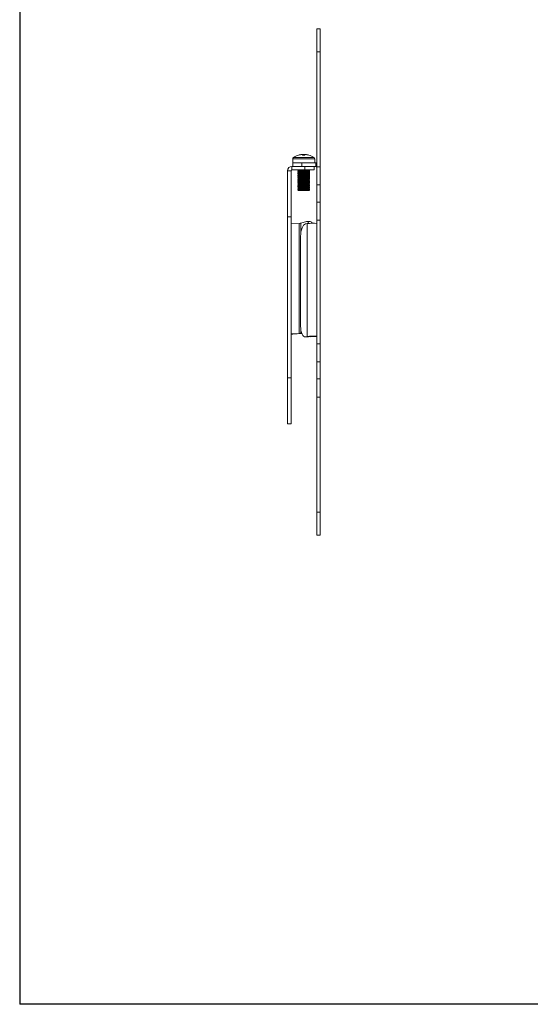
# Model space of a CAD drawing. Units: inches. Extents: x 0.3 to 41.1, y 0.3 to 25.8.
# Drawn here: x 0.3 to 9, y 0.3 to 17.1 of the extents above; entities that cross this region are included whole.
import ezdxf

# ---------------------------------------------------------------- set-up
doc = ezdxf.new("R2010")
doc.units = ezdxf.units.IN
doc.header["$MEASUREMENT"] = 0

msp = doc.modelspace()

# ---------------------------------------------------------------- linework, layer by layer
at = {"color": 7, "linetype": 'Continuous', "lineweight": 30}
for p in [(0.313, 25.791), (20.713, 0.291), (41.113, 0.291)]:
    msp.add_line(p, (0.313, 0.291), dxfattribs=at)
at = {"color": 7, "linetype": 'Continuous', "lineweight": 15}
for p, q in [((5.395, 16.98), (5.395, 16.586)), ((5.395, 16.98), (5.455, 16.98)), ((5.455, 16.98), (5.455, 16.586)), ((5.395, 16.586), (5.455, 16.586)), ((5.395, 16.586), (5.395, 14.617)), ((5.455, 16.586), (5.455, 14.617)), ((0.313, 15.291), (0.313, 0.291)), ((5.144, 14.829), (5.144, 14.83)), ((5.152, 14.83), (5.152, 14.817)), ((5.177, 14.828), (5.177, 14.83)), ((5.191, 14.83), (5.191, 14.817)), ((5.199, 14.829), (5.199, 14.83)), ((4.983, 14.625), (4.983, 14.685)), ((4.983, 14.685), (5.14, 14.685)), ((4.984, 14.756), (4.984, 14.685)), ((5.082, 14.818), (5.082, 14.817)), ((5.14, 14.685), (5.14, 14.625)), ((5.14, 14.685), (5.38, 14.685)), ((5.36, 14.685), (5.36, 14.756)), ((5.38, 14.625), (5.38, 14.685)), ((4.896, 13.763), (4.896, 14.551)), ((4.896, 14.551), (4.956, 14.551)), ((4.956, 14.551), (4.956, 13.763)), ((4.971, 14.566), (4.971, 14.625)), ((4.971, 14.625), (5.191, 14.625)), ((4.971, 14.566), (5.191, 14.566)), ((5.076, 14.566), (5.073, 14.564)), ((5.073, 14.564), (5.073, 14.56)), ((5.073, 14.545), (5.073, 14.542)), ((5.073, 14.542), (5.077, 14.539)), ((5.073, 14.532), (5.073, 14.529)), ((5.073, 14.513), (5.073, 14.51)), ((5.073, 14.51), (5.079, 14.507)), ((5.073, 14.501), (5.073, 14.498)), ((5.14, 14.625), (5.38, 14.625)), ((5.191, 14.566), (5.191, 14.625)), ((5.349, 14.566), (5.191, 14.566)), ((5.245, 14.562), (5.252, 14.566)), ((5.27, 14.561), (5.262, 14.566)), ((5.262, 14.553), (5.27, 14.557)), ((5.262, 14.521), (5.27, 14.526)), ((5.262, 14.49), (5.27, 14.494)), ((5.27, 14.558), (5.27, 14.561)), ((5.27, 14.545), (5.27, 14.548)), ((5.27, 14.526), (5.27, 14.529)), ((5.27, 14.513), (5.27, 14.516)), ((5.27, 14.495), (5.27, 14.498)), ((5.349, 14.625), (5.349, 14.566)), ((5.395, 14.617), (5.455, 14.617)), ((5.395, 14.617), (5.395, 14.309)), ((5.455, 14.617), (5.455, 14.309)), ((5.073, 14.482), (5.073, 14.479)), ((5.073, 14.479), (5.077, 14.476)), ((5.073, 14.469), (5.073, 14.466)), ((5.073, 14.45), (5.073, 14.447)), ((5.073, 14.447), (5.079, 14.444)), ((5.073, 14.438), (5.073, 14.435)), ((5.073, 14.419), (5.073, 14.416)), ((5.073, 14.416), (5.078, 14.413)), ((5.073, 14.406), (5.073, 14.403)), ((5.073, 14.387), (5.073, 14.384)), ((5.073, 14.384), (5.076, 14.382)), ((5.073, 14.375), (5.073, 14.372)), ((5.073, 14.356), (5.073, 14.353)), ((5.073, 14.353), (5.078, 14.35)), ((5.073, 14.343), (5.073, 14.34)), ((5.073, 14.324), (5.073, 14.321)), ((5.073, 14.321), (5.078, 14.318)), ((5.262, 14.458), (5.27, 14.463)), ((5.262, 14.427), (5.27, 14.431)), ((5.262, 14.395), (5.27, 14.4)), ((5.262, 14.364), (5.27, 14.369)), ((5.262, 14.332), (5.27, 14.337)), ((5.27, 14.482), (5.27, 14.485)), ((5.27, 14.463), (5.27, 14.466)), ((5.27, 14.45), (5.27, 14.453)), ((5.27, 14.432), (5.27, 14.435)), ((5.27, 14.419), (5.27, 14.422)), ((5.27, 14.4), (5.27, 14.403)), ((5.27, 14.387), (5.27, 14.39)), ((5.27, 14.369), (5.27, 14.372)), ((5.27, 14.356), (5.27, 14.359)), ((5.27, 14.337), (5.27, 14.34)), ((5.27, 14.324), (5.27, 14.327)), ((5.073, 14.312), (5.073, 14.308)), ((5.073, 14.293), (5.073, 14.29)), ((5.073, 14.29), (5.079, 14.286)), ((5.073, 14.28), (5.073, 14.277)), ((5.073, 14.261), (5.073, 14.258)), ((5.073, 14.258), (5.077, 14.256)), ((5.073, 14.249), (5.073, 14.246)), ((5.073, 14.23), (5.073, 14.227)), ((5.073, 14.227), (5.074, 14.226)), ((5.172, 14.213), (5.073, 14.213)), ((5.098, 14.212), (5.098, 14.212)), ((5.193, 14.223), (5.172, 14.222)), ((5.172, 14.222), (5.172, 14.213)), ((5.214, 14.224), (5.193, 14.223)), ((5.251, 14.213), (5.246, 14.216)), ((5.259, 14.213), (5.266, 14.213)), ((5.262, 14.301), (5.27, 14.305)), ((5.262, 14.269), (5.27, 14.274)), ((5.262, 14.238), (5.27, 14.242)), ((5.27, 14.306), (5.27, 14.309)), ((5.27, 14.293), (5.27, 14.296)), ((5.27, 14.274), (5.27, 14.277)), ((5.27, 14.261), (5.27, 14.264)), ((5.27, 14.243), (5.27, 14.246)), ((5.27, 14.23), (5.27, 14.233)), ((5.395, 14.309), (5.455, 14.309)), ((5.395, 14.309), (5.395, 14.014)), ((5.455, 14.309), (5.455, 14.014)), ((5.395, 14.014), (5.455, 14.014)), ((5.395, 14.014), (5.395, 13.706)), ((5.455, 14.014), (5.455, 13.706)), ((4.956, 13.763), (4.896, 13.763)), ((4.896, 13.763), (4.896, 11.007)), ((4.956, 13.763), (4.956, 11.007)), ((5.096, 13.651), (4.956, 13.641)), ((5.096, 13.651), (5.096, 11.769)), ((5.12, 13.655), (5.222, 13.682)), ((5.229, 13.646), (5.202, 13.641)), ((5.284, 13.681), (5.227, 13.682)), ((5.229, 13.646), (5.229, 11.715)), ((5.395, 13.706), (5.455, 13.706)), ((5.395, 13.706), (5.395, 11.592)), ((5.455, 13.706), (5.455, 11.592)), ((5.119, 11.89), (5.119, 13.429)), ((4.956, 11.759), (5.096, 11.769)), ((4.984, 11.754), (5.134, 11.765)), ((5.096, 11.769), (5.134, 11.765)), ((5.135, 11.776), (5.12, 11.772)), ((5.134, 11.765), (5.139, 11.765)), ((5.194, 11.709), (5.248, 11.707)), ((5.202, 11.71), (5.229, 11.715)), ((5.202, 11.71), (5.256, 11.708)), ((5.283, 11.713), (5.229, 11.715)), ((5.256, 11.708), (5.248, 11.707)), ((5.256, 11.708), (5.283, 11.713)), ((5.395, 11.592), (5.455, 11.592)), ((5.395, 11.592), (5.395, 11.284)), ((5.455, 11.592), (5.455, 11.284)), ((5.395, 11.284), (5.455, 11.284)), ((5.395, 11.284), (5.395, 10.989)), ((5.455, 11.284), (5.455, 10.989)), ((4.896, 10.22), (4.896, 11.007)), ((4.896, 11.007), (4.956, 11.007)), ((4.956, 11.007), (4.956, 10.22)), ((5.395, 10.989), (5.395, 10.68)), ((5.395, 10.989), (5.455, 10.989)), ((5.455, 10.989), (5.455, 10.68)), ((5.395, 10.68), (5.455, 10.68)), ((5.395, 10.68), (5.395, 8.712)), ((5.455, 10.68), (5.455, 8.712)), ((4.956, 10.22), (4.896, 10.22)), ((5.395, 8.712), (5.455, 8.712)), ((5.395, 8.712), (5.395, 8.318)), ((5.455, 8.712), (5.455, 8.318)), ((5.395, 8.318), (5.455, 8.318))]:
    msp.add_line(p, q, dxfattribs=at)
at = {"color": 8, "linetype": 'Continuous', "lineweight": 15}
for p, q in [((5.36, 14.756), (4.984, 14.756)), ((5.349, 14.776), (4.994, 14.776)), ((5.12, 13.468), (5.12, 13.655)), ((5.12, 11.772), (5.12, 11.852)), ((4.984, 11.754), (4.956, 11.757)), ((5.12, 11.772), (5.137, 11.772))]:
    msp.add_line(p, q, dxfattribs=at)
at = {"color": 7, "linetype": 'Continuous', "lineweight": 15, "flags": 128}
for points in [[(5.152, 14.828), (5.159, 14.829), (5.166, 14.83)], [(5.177, 14.83), (5.172, 14.829), (5.172, 14.829)], [(5.177, 14.83), (5.185, 14.829), (5.191, 14.828)], [(5.208, 14.828), (5.204, 14.829), (5.199, 14.83)], [(5.261, 14.817), (5.261, 14.818), (5.261, 14.818), (5.261, 14.818), (5.261, 14.818)], [(5.395, 14.684), (5.395, 14.684), (5.38, 14.685)], [(5.269, 14.45), (5.268, 14.449), (5.255, 14.447), (5.236, 14.446), (5.215, 14.445), (5.194, 14.444), (5.161, 14.442), (5.143, 14.441), (5.14, 14.441), (5.139, 14.441), (5.139, 14.441), (5.139, 14.441), (5.139, 14.441), (5.139, 14.441), (5.139, 14.441), (5.139, 14.441), (5.139, 14.441), (5.139, 14.441), (5.139, 14.441), (5.131, 14.44), (5.102, 14.438), (5.082, 14.437), (5.074, 14.435), (5.075, 14.434)], [(5.26, 13.649), (5.256, 13.658), (5.245, 13.673), (5.234, 13.681), (5.222, 13.682)], [(5.202, 13.641), (5.186, 13.634), (5.17, 13.62), (5.156, 13.599), (5.143, 13.572), (5.133, 13.541), (5.125, 13.505), (5.12, 13.468), (5.119, 13.429)], [(5.119, 11.89), (5.12, 11.852), (5.125, 11.816), (5.133, 11.784), (5.143, 11.756), (5.156, 11.734), (5.17, 11.719), (5.186, 11.71), (5.202, 11.71)]]:
    msp.add_lwpolyline(points, dxfattribs=at)
at = {"color": 7, "linetype": 'Continuous', "lineweight": 15}
for centre, radius, start, end in [((5.172, 14.515), 0.315, 93.5784, 106.416), ((5.172, 14.515), 0.316, 96.5235, 106.4609), ((5.161, 14.607), 0.224, 94.2992, 104.3576), ((5.154, 14.729), 0.102, 68.5522, 83.3178), ((5.172, 14.515), 0.315, 73.584, 86.4216), ((5.172, 14.515), 0.316, 73.5391, 83.4765), ((5.008, 14.756), 0.0247, 124.1119, 180), ((5.172, 14.515), 0.316, 106.4609, 124.1119), ((5.172, 14.444), 0.374, 86.9811, 93.0189), ((5.172, 14.515), 0.316, 55.8881, 73.5391), ((5.335, 14.756), 0.0247, 0, 55.8881), ((4.971, 14.551), 0.0748, 90, 180), ((4.971, 14.551), 0.015, 90, 180), ((5.38, 14.61), 0.015, 0, 90), ((5.089, 13.804), 0.153, 272.7784, 281.9469), ((5.338, 12.698), 0.954, 86.5675, 96.6005), ((5.273, 13.638), 0.0441, 17.738, 74.8087), ((4.98, 11.697), 0.0572, 86.1119, 115.0615), ((5.089, 11.922), 0.153, 272.7781, 281.9469), ((5.337, 10.808), 0.913, 86.3443, 96.8237), ((5.333, 11.385), 0.331, 79.0959, 98.6903)]:
    msp.add_arc(centre, radius, start, end, dxfattribs=at)
for points, knots in [([(5.269, 14.545), (5.269, 14.545), (5.27, 14.544), (5.263, 14.543), (5.246, 14.541), (5.219, 14.539), (5.184, 14.537), (5.148, 14.536), (5.115, 14.534), (5.09, 14.532), (5.076, 14.53), (5.07, 14.529), (5.074, 14.528), (5.074, 14.528)], [0, 0, 0, 0, 0.033963, 0.121909, 0.223375, 0.334157, 0.444688, 0.558169, 0.669187, 0.776858, 0.883574, 0.994559, 1, 1, 1, 1]), ([(5.073, 14.501), (5.073, 14.501), (5.072, 14.501), (5.078, 14.502), (5.094, 14.504), (5.12, 14.506), (5.152, 14.507), (5.185, 14.509), (5.218, 14.511), (5.245, 14.513), (5.263, 14.514), (5.271, 14.516), (5.269, 14.516), (5.268, 14.517)], [0, 0, 0, 0, 0.006229, 0.111153, 0.216077, 0.321002, 0.425927, 0.530852, 0.635777, 0.740702, 0.845627, 0.950552, 1, 1, 1, 1]), ([(5.095, 14.514), (5.09, 14.513), (5.078, 14.512), (5.071, 14.511), (5.074, 14.51), (5.075, 14.51)], [0, 0, 0, 0, 0.3747992, 0.8557132, 1, 1, 1, 1]), ([(5.073, 14.56), (5.077, 14.558), (5.085, 14.553), (5.093, 14.549), (5.097, 14.546)], [0, 0, 0, 0, 0.5186532, 1, 1, 1, 1]), ([(5.086, 14.553), (5.086, 14.553), (5.082, 14.55), (5.078, 14.548), (5.073, 14.545)], [0, 0, 0, 0, 0.032761, 1, 1, 1, 1]), ([(5.098, 14.547), (5.094, 14.545), (5.086, 14.54), (5.078, 14.535), (5.073, 14.532)], [0, 0, 0, 0, 0.499789, 1, 1, 1, 1]), ([(5.073, 14.529), (5.077, 14.526), (5.085, 14.522), (5.093, 14.517), (5.097, 14.515)], [0, 0, 0, 0, 0.523861, 1, 1, 1, 1]), ([(5.086, 14.521), (5.086, 14.521), (5.082, 14.519), (5.077, 14.516), (5.073, 14.514)], [0, 0, 0, 0, 0.033113, 1, 1, 1, 1]), ([(5.098, 14.515), (5.094, 14.513), (5.086, 14.508), (5.077, 14.503), (5.073, 14.501)], [0, 0, 0, 0, 0.499694, 1, 1, 1, 1]), ([(5.268, 14.513), (5.269, 14.513), (5.27, 14.512), (5.257, 14.511), (5.234, 14.509), (5.202, 14.507), (5.166, 14.505), (5.131, 14.503), (5.101, 14.502), (5.081, 14.5), (5.072, 14.498), (5.074, 14.497), (5.075, 14.497)], [0, 0, 0, 0, 0.058602, 0.170265, 0.281932, 0.393599, 0.505267, 0.616935, 0.728604, 0.840273, 0.951942, 1, 1, 1, 1]), ([(5.073, 14.497), (5.077, 14.495), (5.085, 14.49), (5.093, 14.486), (5.097, 14.483)], [0, 0, 0, 0, 0.51873, 1, 1, 1, 1]), ([(5.121, 14.566), (5.115, 14.565), (5.099, 14.564), (5.082, 14.563), (5.072, 14.561), (5.074, 14.56), (5.075, 14.56)], [0, 0, 0, 0, 0.197138, 0.523706, 0.850272, 1, 1, 1, 1]), ([(5.074, 14.564), (5.074, 14.564), (5.074, 14.565), (5.08, 14.565), (5.082, 14.566)], [0, 0, 0, 0, 0.727522, 1, 1, 1, 1]), ([(5.075, 14.532), (5.074, 14.532), (5.073, 14.533), (5.084, 14.535), (5.104, 14.536), (5.132, 14.538), (5.165, 14.54), (5.199, 14.541), (5.229, 14.543), (5.253, 14.545), (5.267, 14.546), (5.272, 14.548), (5.269, 14.548), (5.269, 14.548)], [0, 0, 0, 0, 0.047868, 0.151972, 0.256077, 0.360181, 0.464285, 0.568389, 0.672493, 0.776598, 0.880703, 0.984808, 1, 1, 1, 1]), ([(5.074, 14.545), (5.075, 14.545), (5.076, 14.546), (5.085, 14.548), (5.093, 14.548), (5.094, 14.548)], [0, 0, 0, 0, 0.451086, 0.964378, 1, 1, 1, 1]), ([(5.096, 14.545), (5.092, 14.545), (5.081, 14.544), (5.074, 14.543), (5.074, 14.542), (5.074, 14.542)], [0, 0, 0, 0, 0.304179, 0.725831, 1, 1, 1, 1]), ([(5.075, 14.513), (5.074, 14.514), (5.074, 14.515), (5.081, 14.516), (5.091, 14.516), (5.094, 14.517)], [0, 0, 0, 0, 0.249937, 0.77308, 1, 1, 1, 1]), ([(5.086, 14.49), (5.086, 14.49), (5.082, 14.487), (5.078, 14.485), (5.074, 14.482)], [0, 0, 0, 0, 0.020393, 1, 1, 1, 1]), ([(5.098, 14.515), (5.1, 14.516), (5.104, 14.517), (5.125, 14.519), (5.153, 14.521), (5.184, 14.524), (5.214, 14.526), (5.235, 14.528), (5.245, 14.529), (5.244, 14.53), (5.244, 14.53)], [0, 0, 0, 0, 0.1375264, 0.2793473, 0.4211653, 0.56298, 0.704791, 0.8465975, 0.9883988, 1, 1, 1, 1]), ([(5.099, 14.484), (5.099, 14.484), (5.098, 14.485), (5.108, 14.486), (5.129, 14.488), (5.158, 14.49), (5.189, 14.492), (5.217, 14.494), (5.238, 14.496), (5.243, 14.498), (5.245, 14.499)], [0, 0, 0, 0, 0.004775, 0.147645, 0.29051, 0.433371, 0.576226, 0.719081, 0.861942, 1, 1, 1, 1]), ([(5.099, 14.547), (5.1, 14.547), (5.103, 14.549), (5.121, 14.551), (5.148, 14.553), (5.179, 14.555), (5.209, 14.557), (5.232, 14.559), (5.244, 14.56), (5.244, 14.561), (5.244, 14.562)], [0, 0, 0, 0, 0.108196, 0.250096, 0.391996, 0.533893, 0.675789, 0.817682, 0.959573, 1, 1, 1, 1]), ([(5.245, 14.53), (5.249, 14.532), (5.257, 14.537), (5.266, 14.542), (5.27, 14.545)], [0, 0, 0, 0, 0.499778, 1, 1, 1, 1]), ([(5.245, 14.498), (5.249, 14.501), (5.258, 14.506), (5.266, 14.511), (5.27, 14.513)], [0, 0, 0, 0, 0.4996679, 1, 1, 1, 1]), ([(5.27, 14.548), (5.266, 14.551), (5.258, 14.555), (5.25, 14.56), (5.246, 14.562)], [0, 0, 0, 0, 0.524278, 1, 1, 1, 1]), ([(5.27, 14.517), (5.266, 14.519), (5.258, 14.524), (5.25, 14.528), (5.246, 14.531)], [0, 0, 0, 0, 0.518917, 1, 1, 1, 1]), ([(5.27, 14.485), (5.266, 14.488), (5.258, 14.492), (5.25, 14.497), (5.246, 14.499)], [0, 0, 0, 0, 0.522142, 1, 1, 1, 1]), ([(5.253, 14.558), (5.255, 14.558), (5.264, 14.559), (5.27, 14.56), (5.269, 14.56), (5.269, 14.561)], [0, 0, 0, 0, 0.16448, 0.752248, 1, 1, 1, 1]), ([(5.253, 14.526), (5.258, 14.527), (5.268, 14.528), (5.272, 14.529), (5.27, 14.53), (5.27, 14.53)], [0, 0, 0, 0, 0.464118, 0.979171, 1, 1, 1, 1]), ([(5.253, 14.495), (5.256, 14.495), (5.266, 14.496), (5.271, 14.497), (5.269, 14.498), (5.268, 14.498)], [0, 0, 0, 0, 0.235352, 0.740587, 1, 1, 1, 1]), ([(5.27, 14.529), (5.266, 14.532), (5.261, 14.534), (5.257, 14.537), (5.257, 14.537)], [0, 0, 0, 0, 0.961156, 1, 1, 1, 1]), ([(5.27, 14.498), (5.266, 14.5), (5.261, 14.503), (5.257, 14.505), (5.257, 14.505)], [0, 0, 0, 0, 0.977344, 1, 1, 1, 1]), ([(5.269, 14.558), (5.27, 14.557), (5.271, 14.557), (5.267, 14.556), (5.259, 14.555), (5.258, 14.555)], [0, 0, 0, 0, 0.105112, 0.847825, 1, 1, 1, 1]), ([(5.268, 14.526), (5.269, 14.526), (5.269, 14.525), (5.261, 14.524), (5.258, 14.524)], [0, 0, 0, 0, 0.565558, 1, 1, 1, 1]), ([(5.269, 14.495), (5.269, 14.494), (5.271, 14.494), (5.267, 14.493), (5.259, 14.492), (5.258, 14.492)], [0, 0, 0, 0, 0.121653, 0.862104, 1, 1, 1, 1]), ([(5.079, 14.386), (5.075, 14.385), (5.071, 14.385), (5.074, 14.384), (5.074, 14.384)], [0, 0, 0, 0, 0.898456, 1, 1, 1, 1]), ([(5.074, 14.482), (5.073, 14.482), (5.072, 14.483), (5.079, 14.484), (5.089, 14.485), (5.099, 14.486), (5.1, 14.486)], [0, 0, 0, 0, 0.034657, 0.483859, 0.933057, 1, 1, 1, 1]), ([(5.074, 14.438), (5.074, 14.438), (5.071, 14.438), (5.081, 14.44), (5.101, 14.442), (5.131, 14.443), (5.165, 14.445), (5.199, 14.447), (5.229, 14.448), (5.243, 14.45), (5.25, 14.45)], [0, 0, 0, 0, 0.020102, 0.172786, 0.321243, 0.46547, 0.605464, 0.741219, 0.872732, 1, 1, 1, 1]), ([(5.095, 14.419), (5.092, 14.419), (5.084, 14.418), (5.076, 14.417), (5.072, 14.416), (5.073, 14.416), (5.073, 14.416)], [0, 0, 0, 0, 0.21273, 0.597111, 0.995643, 1, 1, 1, 1]), ([(5.101, 14.325), (5.1, 14.325), (5.09, 14.325), (5.079, 14.323), (5.071, 14.322), (5.074, 14.321), (5.075, 14.321)], [0, 0, 0, 0, 0.047022, 0.460749, 0.874482, 1, 1, 1, 1]), ([(5.269, 14.324), (5.269, 14.324), (5.269, 14.323), (5.256, 14.321), (5.232, 14.32), (5.199, 14.318), (5.167, 14.316), (5.142, 14.315), (5.118, 14.314), (5.094, 14.312), (5.077, 14.31), (5.071, 14.309), (5.074, 14.308), (5.075, 14.308)], [0, 0, 0, 0, 0.065964, 0.176605, 0.287248, 0.397893, 0.513833, 0.577101, 0.638694, 0.756315, 0.867316, 0.971684, 1, 1, 1, 1]), ([(5.27, 14.482), (5.27, 14.482), (5.272, 14.481), (5.264, 14.48), (5.247, 14.478), (5.218, 14.476), (5.184, 14.475), (5.148, 14.473), (5.119, 14.471), (5.098, 14.47), (5.084, 14.468), (5.076, 14.467), (5.072, 14.466), (5.073, 14.466), (5.073, 14.466)], [0, 0, 0, 0, 0.004265, 0.11855, 0.23278, 0.347011, 0.461243, 0.575477, 0.689712, 0.763282, 0.845296, 0.923061, 0.996575, 1, 1, 1, 1]), ([(5.073, 14.466), (5.077, 14.463), (5.085, 14.459), (5.093, 14.454), (5.097, 14.452)], [0, 0, 0, 0, 0.523097, 1, 1, 1, 1]), ([(5.086, 14.458), (5.086, 14.458), (5.082, 14.456), (5.077, 14.453), (5.073, 14.451)], [0, 0, 0, 0, 0.039232, 1, 1, 1, 1]), ([(5.098, 14.452), (5.094, 14.45), (5.086, 14.445), (5.077, 14.44), (5.073, 14.438)], [0, 0, 0, 0, 0.4997638, 1, 1, 1, 1]), ([(5.079, 14.449), (5.076, 14.449), (5.072, 14.448), (5.074, 14.447), (5.074, 14.447)], [0, 0, 0, 0, 0.768245, 1, 1, 1, 1]), ([(5.073, 14.434), (5.077, 14.432), (5.085, 14.427), (5.093, 14.423), (5.097, 14.42)], [0, 0, 0, 0, 0.5208656, 1, 1, 1, 1]), ([(5.086, 14.427), (5.086, 14.427), (5.082, 14.424), (5.078, 14.422), (5.073, 14.419)], [0, 0, 0, 0, 0.023644, 1, 1, 1, 1]), ([(5.098, 14.421), (5.094, 14.419), (5.086, 14.414), (5.078, 14.409), (5.073, 14.406)], [0, 0, 0, 0, 0.499671, 1, 1, 1, 1]), ([(5.073, 14.403), (5.077, 14.4), (5.085, 14.396), (5.093, 14.391), (5.097, 14.389)], [0, 0, 0, 0, 0.519968, 1, 1, 1, 1]), ([(5.086, 14.395), (5.086, 14.395), (5.082, 14.393), (5.078, 14.39), (5.073, 14.388)], [0, 0, 0, 0, 0.03103, 1, 1, 1, 1]), ([(5.074, 14.387), (5.074, 14.388), (5.073, 14.388), (5.079, 14.389), (5.086, 14.39), (5.093, 14.391), (5.094, 14.391)], [0, 0, 0, 0, 0.112882, 0.523359, 0.946108, 1, 1, 1, 1]), ([(5.098, 14.389), (5.094, 14.387), (5.086, 14.382), (5.078, 14.377), (5.073, 14.375)], [0, 0, 0, 0, 0.499781, 1, 1, 1, 1]), ([(5.268, 14.387), (5.268, 14.387), (5.269, 14.386), (5.253, 14.384), (5.227, 14.382), (5.196, 14.381), (5.162, 14.379), (5.128, 14.377), (5.099, 14.375), (5.08, 14.374), (5.072, 14.372), (5.074, 14.371), (5.075, 14.371)], [0, 0, 0, 0, 0.077037, 0.193656, 0.305324, 0.412036, 0.513785, 0.620333, 0.732842, 0.841601, 0.94896, 1, 1, 1, 1]), ([(5.073, 14.371), (5.077, 14.369), (5.085, 14.364), (5.093, 14.36), (5.097, 14.357)], [0, 0, 0, 0, 0.523054, 1, 1, 1, 1]), ([(5.086, 14.364), (5.086, 14.364), (5.082, 14.361), (5.077, 14.359), (5.073, 14.356)], [0, 0, 0, 0, 0.03502, 1, 1, 1, 1]), ([(5.074, 14.356), (5.073, 14.356), (5.073, 14.357), (5.078, 14.358), (5.09, 14.359), (5.094, 14.359)], [0, 0, 0, 0, 0.094404, 0.668815, 1, 1, 1, 1]), ([(5.098, 14.358), (5.094, 14.355), (5.086, 14.351), (5.077, 14.346), (5.073, 14.343)], [0, 0, 0, 0, 0.499704, 1, 1, 1, 1]), ([(5.073, 14.34), (5.077, 14.337), (5.085, 14.333), (5.093, 14.328), (5.097, 14.326)], [0, 0, 0, 0, 0.518375, 1, 1, 1, 1]), ([(5.074, 14.469), (5.074, 14.469), (5.074, 14.47), (5.087, 14.472), (5.109, 14.474), (5.139, 14.475), (5.172, 14.477), (5.205, 14.479), (5.235, 14.48), (5.257, 14.482), (5.27, 14.484), (5.269, 14.485), (5.269, 14.485)], [0, 0, 0, 0, 0.069033, 0.173574, 0.278115, 0.382656, 0.487196, 0.591737, 0.696279, 0.800821, 0.905362, 1, 1, 1, 1]), ([(5.098, 14.484), (5.094, 14.482), (5.086, 14.477), (5.078, 14.472), (5.074, 14.469)], [0, 0, 0, 0, 0.499715, 1, 1, 1, 1]), ([(5.096, 14.482), (5.094, 14.482), (5.083, 14.481), (5.073, 14.48), (5.074, 14.479), (5.074, 14.478)], [0, 0, 0, 0, 0.149661, 0.605736, 1, 1, 1, 1]), ([(5.074, 14.45), (5.074, 14.451), (5.075, 14.452), (5.083, 14.453), (5.092, 14.454), (5.094, 14.454)], [0, 0, 0, 0, 0.3525597, 0.8718648, 1, 1, 1, 1]), ([(5.074, 14.419), (5.075, 14.419), (5.076, 14.421), (5.087, 14.422), (5.098, 14.422), (5.1, 14.423)], [0, 0, 0, 0, 0.399336, 0.89959, 1, 1, 1, 1]), ([(5.27, 14.419), (5.27, 14.419), (5.271, 14.418), (5.266, 14.417), (5.256, 14.416), (5.241, 14.415), (5.225, 14.414), (5.202, 14.412), (5.175, 14.411), (5.142, 14.409), (5.111, 14.408), (5.087, 14.406), (5.073, 14.404), (5.074, 14.403), (5.074, 14.403)], [0, 0, 0, 0, 0.016445, 0.096305, 0.179105, 0.248802, 0.314021, 0.374758, 0.482368, 0.572184, 0.68452, 0.801143, 0.909995, 1, 1, 1, 1]), ([(5.074, 14.375), (5.074, 14.375), (5.074, 14.376), (5.085, 14.377), (5.101, 14.378), (5.116, 14.38), (5.135, 14.381), (5.156, 14.382), (5.179, 14.383), (5.202, 14.384), (5.224, 14.385), (5.243, 14.387), (5.259, 14.388), (5.268, 14.389), (5.272, 14.39), (5.269, 14.391), (5.269, 14.391)], [0, 0, 0, 0, 0.063656, 0.177016, 0.237681, 0.30084, 0.366493, 0.434638, 0.505274, 0.5784, 0.654016, 0.732119, 0.812708, 0.895783, 0.981341, 1, 1, 1, 1]), ([(5.074, 14.343), (5.074, 14.343), (5.075, 14.344), (5.085, 14.346), (5.101, 14.347), (5.122, 14.348), (5.145, 14.35), (5.168, 14.351), (5.191, 14.352), (5.213, 14.353), (5.231, 14.354), (5.246, 14.355), (5.261, 14.357), (5.27, 14.358), (5.269, 14.359), (5.269, 14.359)], [0, 0, 0, 0, 0.076738, 0.165011, 0.250525, 0.333276, 0.413264, 0.490487, 0.564944, 0.636633, 0.705553, 0.771703, 0.835081, 0.953008, 1, 1, 1, 1]), ([(5.27, 14.356), (5.27, 14.356), (5.272, 14.355), (5.264, 14.354), (5.245, 14.352), (5.216, 14.35), (5.182, 14.348), (5.146, 14.347), (5.114, 14.345), (5.089, 14.343), (5.074, 14.341), (5.074, 14.34), (5.074, 14.34)], [0, 0, 0, 0, 0.009756, 0.121047, 0.23279, 0.344528, 0.456263, 0.567991, 0.679716, 0.791448, 0.903185, 1, 1, 1, 1]), ([(5.096, 14.356), (5.093, 14.356), (5.082, 14.355), (5.073, 14.354), (5.074, 14.353), (5.075, 14.352)], [0, 0, 0, 0, 0.173204, 0.644302, 1, 1, 1, 1]), ([(5.086, 14.332), (5.086, 14.332), (5.082, 14.33), (5.078, 14.327), (5.074, 14.325)], [0, 0, 0, 0, 0.020637, 1, 1, 1, 1]), ([(5.074, 14.324), (5.075, 14.325), (5.076, 14.326), (5.085, 14.327), (5.094, 14.328), (5.094, 14.328)], [0, 0, 0, 0, 0.428293, 0.988228, 1, 1, 1, 1]), ([(5.098, 14.326), (5.094, 14.324), (5.086, 14.319), (5.078, 14.314), (5.074, 14.312)], [0, 0, 0, 0, 0.499708, 1, 1, 1, 1]), ([(5.075, 14.406), (5.075, 14.407), (5.075, 14.408), (5.091, 14.409), (5.118, 14.411), (5.152, 14.413), (5.189, 14.415), (5.224, 14.417), (5.251, 14.419), (5.269, 14.42), (5.269, 14.422), (5.27, 14.422)], [0, 0, 0, 0, 0.083091, 0.198097, 0.313102, 0.428108, 0.543114, 0.65812, 0.773126, 0.888132, 1, 1, 1, 1]), ([(5.075, 14.312), (5.075, 14.312), (5.075, 14.313), (5.09, 14.315), (5.117, 14.317), (5.151, 14.318), (5.188, 14.32), (5.223, 14.322), (5.251, 14.324), (5.267, 14.326), (5.273, 14.327), (5.27, 14.328), (5.269, 14.328)], [0, 0, 0, 0, 0.079168, 0.19371, 0.308251, 0.422793, 0.537334, 0.651875, 0.766417, 0.880958, 0.995499, 1, 1, 1, 1]), ([(5.099, 14.452), (5.099, 14.453), (5.099, 14.453), (5.111, 14.455), (5.133, 14.457), (5.163, 14.459), (5.194, 14.461), (5.221, 14.463), (5.24, 14.465), (5.243, 14.467), (5.244, 14.467)], [0, 0, 0, 0, 0.037058, 0.177985, 0.318912, 0.459847, 0.600787, 0.741731, 0.882679, 1, 1, 1, 1]), ([(5.099, 14.358), (5.1, 14.358), (5.102, 14.36), (5.12, 14.361), (5.147, 14.364), (5.178, 14.366), (5.208, 14.368), (5.231, 14.37), (5.244, 14.371), (5.244, 14.372), (5.244, 14.372)], [0, 0, 0, 0, 0.1073971, 0.2495395, 0.3916807, 0.5338202, 0.6759573, 0.8180919, 0.9602229, 1, 1, 1, 1]), ([(5.099, 14.326), (5.101, 14.327), (5.104, 14.328), (5.124, 14.33), (5.151, 14.332), (5.183, 14.334), (5.212, 14.337), (5.234, 14.339), (5.245, 14.34), (5.244, 14.341), (5.244, 14.341)], [0, 0, 0, 0, 0.121756, 0.264171, 0.406583, 0.548992, 0.691397, 0.833797, 0.976192, 1, 1, 1, 1]), ([(5.1, 14.421), (5.1, 14.421), (5.1, 14.422), (5.114, 14.424), (5.137, 14.426), (5.168, 14.428), (5.199, 14.43), (5.225, 14.432), (5.241, 14.434), (5.243, 14.435), (5.243, 14.435)], [0, 0, 0, 0, 0.055572, 0.198467, 0.341366, 0.484268, 0.627173, 0.770079, 0.912986, 1, 1, 1, 1]), ([(5.1, 14.389), (5.1, 14.39), (5.101, 14.391), (5.117, 14.393), (5.142, 14.395), (5.173, 14.397), (5.203, 14.399), (5.228, 14.401), (5.243, 14.403), (5.243, 14.404), (5.244, 14.404)], [0, 0, 0, 0, 0.076461, 0.21826, 0.36006, 0.501861, 0.643662, 0.785462, 0.92726, 1, 1, 1, 1]), ([(5.245, 14.467), (5.249, 14.469), (5.258, 14.474), (5.266, 14.479), (5.27, 14.482)], [0, 0, 0, 0, 0.4997761, 1, 1, 1, 1]), ([(5.245, 14.435), (5.249, 14.438), (5.257, 14.443), (5.266, 14.448), (5.27, 14.45)], [0, 0, 0, 0, 0.499695, 1, 1, 1, 1]), ([(5.245, 14.404), (5.249, 14.406), (5.258, 14.411), (5.266, 14.416), (5.27, 14.419)], [0, 0, 0, 0, 0.49972, 1, 1, 1, 1]), ([(5.245, 14.372), (5.249, 14.375), (5.257, 14.38), (5.266, 14.385), (5.27, 14.387)], [0, 0, 0, 0, 0.4997383, 1, 1, 1, 1]), ([(5.245, 14.341), (5.249, 14.343), (5.258, 14.348), (5.266, 14.353), (5.27, 14.356)], [0, 0, 0, 0, 0.49967, 1, 1, 1, 1]), ([(5.245, 14.31), (5.249, 14.312), (5.258, 14.317), (5.266, 14.322), (5.27, 14.324)], [0, 0, 0, 0, 0.499799, 1, 1, 1, 1]), ([(5.27, 14.454), (5.266, 14.456), (5.258, 14.461), (5.25, 14.465), (5.246, 14.468)], [0, 0, 0, 0, 0.522473, 1, 1, 1, 1]), ([(5.27, 14.422), (5.266, 14.425), (5.258, 14.429), (5.25, 14.434), (5.246, 14.436)], [0, 0, 0, 0, 0.51918, 1, 1, 1, 1]), ([(5.27, 14.391), (5.266, 14.393), (5.258, 14.398), (5.25, 14.402), (5.246, 14.405)], [0, 0, 0, 0, 0.524019, 1, 1, 1, 1]), ([(5.27, 14.359), (5.266, 14.362), (5.258, 14.366), (5.25, 14.371), (5.246, 14.373)], [0, 0, 0, 0, 0.518996, 1, 1, 1, 1]), ([(5.27, 14.328), (5.266, 14.33), (5.258, 14.335), (5.25, 14.339), (5.246, 14.342)], [0, 0, 0, 0, 0.521531, 1, 1, 1, 1]), ([(5.25, 14.45), (5.255, 14.451), (5.266, 14.452), (5.272, 14.453), (5.269, 14.454), (5.268, 14.454)], [0, 0, 0, 0, 0.399193, 0.850062, 1, 1, 1, 1]), ([(5.253, 14.463), (5.254, 14.463), (5.262, 14.464), (5.269, 14.465), (5.269, 14.466), (5.269, 14.467)], [0, 0, 0, 0, 0.051411, 0.556127, 1, 1, 1, 1]), ([(5.253, 14.432), (5.254, 14.432), (5.258, 14.432), (5.264, 14.433), (5.269, 14.434), (5.271, 14.435), (5.27, 14.435), (5.269, 14.435)], [0, 0, 0, 0, 0.018706, 0.3295142, 0.636348, 0.9392069, 1, 1, 1, 1]), ([(5.253, 14.4), (5.259, 14.401), (5.27, 14.402), (5.27, 14.403), (5.269, 14.404)], [0, 0, 0, 0, 0.463391, 1, 1, 1, 1]), ([(5.253, 14.369), (5.254, 14.369), (5.259, 14.369), (5.264, 14.37), (5.27, 14.371), (5.269, 14.372), (5.269, 14.372)], [0, 0, 0, 0, 0.0252466, 0.3384002, 0.7005123, 1, 1, 1, 1]), ([(5.253, 14.337), (5.257, 14.338), (5.266, 14.338), (5.271, 14.34), (5.269, 14.34), (5.268, 14.341)], [0, 0, 0, 0, 0.295307, 0.763025, 1, 1, 1, 1]), ([(5.27, 14.467), (5.266, 14.469), (5.261, 14.471), (5.257, 14.474), (5.257, 14.474)], [0, 0, 0, 0, 0.968142, 1, 1, 1, 1]), ([(5.27, 14.435), (5.266, 14.437), (5.261, 14.44), (5.257, 14.442), (5.257, 14.442)], [0, 0, 0, 0, 0.9659549, 1, 1, 1, 1]), ([(5.27, 14.404), (5.266, 14.406), (5.261, 14.408), (5.257, 14.411), (5.257, 14.411)], [0, 0, 0, 0, 0.979432, 1, 1, 1, 1]), ([(5.27, 14.372), (5.266, 14.374), (5.261, 14.377), (5.257, 14.379), (5.257, 14.379)], [0, 0, 0, 0, 0.96034, 1, 1, 1, 1]), ([(5.27, 14.341), (5.266, 14.343), (5.261, 14.345), (5.257, 14.348), (5.257, 14.348)], [0, 0, 0, 0, 0.975324, 1, 1, 1, 1]), ([(5.268, 14.463), (5.269, 14.463), (5.27, 14.462), (5.262, 14.461), (5.258, 14.461)], [0, 0, 0, 0, 0.396606, 1, 1, 1, 1]), ([(5.27, 14.432), (5.27, 14.432), (5.272, 14.431), (5.267, 14.43), (5.262, 14.429), (5.258, 14.429), (5.258, 14.429)], [0, 0, 0, 0, 0.018128, 0.6032, 0.982778, 1, 1, 1, 1]), ([(5.269, 14.4), (5.269, 14.4), (5.269, 14.399), (5.261, 14.398), (5.258, 14.398)], [0, 0, 0, 0, 0.519393, 1, 1, 1, 1]), ([(5.27, 14.337), (5.27, 14.337), (5.27, 14.337), (5.27, 14.337), (5.27, 14.337), (5.27, 14.337), (5.27, 14.337), (5.27, 14.337), (5.269, 14.336), (5.266, 14.335), (5.259, 14.335), (5.258, 14.335)], [0, 0, 0, 0, 0.009277, 0.020661, 0.026353, 0.026531, 0.026544, 0.062024, 0.227988, 0.8811, 1, 1, 1, 1]), ([(5.269, 14.369), (5.269, 14.368), (5.271, 14.368), (5.266, 14.367), (5.261, 14.366)], [0, 0, 0, 0, 0.169705, 1, 1, 1, 1]), ([(5.269, 14.261), (5.269, 14.261), (5.27, 14.26), (5.258, 14.259), (5.233, 14.257), (5.201, 14.255), (5.168, 14.253), (5.141, 14.252), (5.122, 14.251), (5.105, 14.25), (5.088, 14.248), (5.076, 14.247), (5.071, 14.246), (5.074, 14.245), (5.074, 14.245)], [0, 0, 0, 0, 0.049859, 0.169474, 0.282574, 0.390379, 0.51076, 0.580634, 0.648578, 0.71341, 0.775125, 0.888722, 0.989981, 1, 1, 1, 1]), ([(5.095, 14.262), (5.09, 14.261), (5.078, 14.26), (5.071, 14.259), (5.074, 14.258), (5.075, 14.258)], [0, 0, 0, 0, 0.324819, 0.825945, 1, 1, 1, 1]), ([(5.099, 14.231), (5.097, 14.23), (5.088, 14.23), (5.079, 14.229), (5.074, 14.228), (5.072, 14.227), (5.074, 14.226), (5.074, 14.226)], [0, 0, 0, 0, 0.098006, 0.433786, 0.726107, 0.974873, 1, 1, 1, 1]), ([(5.073, 14.308), (5.077, 14.306), (5.085, 14.301), (5.093, 14.297), (5.097, 14.294)], [0, 0, 0, 0, 0.523907, 1, 1, 1, 1]), ([(5.086, 14.301), (5.086, 14.301), (5.082, 14.298), (5.077, 14.296), (5.073, 14.293)], [0, 0, 0, 0, 0.039675, 1, 1, 1, 1]), ([(5.073, 14.28), (5.074, 14.281), (5.077, 14.282), (5.096, 14.284), (5.121, 14.285), (5.146, 14.287), (5.167, 14.288), (5.189, 14.289), (5.211, 14.29), (5.232, 14.291), (5.249, 14.292), (5.262, 14.294), (5.269, 14.295), (5.269, 14.296), (5.269, 14.296)], [0, 0, 0, 0, 0.106962, 0.223847, 0.349671, 0.41629, 0.485173, 0.556318, 0.629725, 0.705393, 0.783321, 0.863508, 0.945953, 1, 1, 1, 1]), ([(5.098, 14.295), (5.094, 14.292), (5.086, 14.288), (5.077, 14.283), (5.073, 14.28)], [0, 0, 0, 0, 0.499773, 1, 1, 1, 1]), ([(5.073, 14.277), (5.077, 14.274), (5.085, 14.27), (5.093, 14.265), (5.097, 14.263)], [0, 0, 0, 0, 0.519376, 1, 1, 1, 1]), ([(5.086, 14.269), (5.086, 14.269), (5.082, 14.267), (5.078, 14.264), (5.073, 14.262)], [0, 0, 0, 0, 0.025486, 1, 1, 1, 1]), ([(5.073, 14.261), (5.074, 14.262), (5.076, 14.263), (5.088, 14.264), (5.094, 14.265)], [0, 0, 0, 0, 0.5432399, 1, 1, 1, 1]), ([(5.098, 14.263), (5.094, 14.261), (5.086, 14.256), (5.078, 14.251), (5.073, 14.249)], [0, 0, 0, 0, 0.49967, 1, 1, 1, 1]), ([(5.073, 14.245), (5.077, 14.243), (5.085, 14.238), (5.093, 14.234), (5.097, 14.231)], [0, 0, 0, 0, 0.522238, 1, 1, 1, 1]), ([(5.086, 14.238), (5.086, 14.238), (5.082, 14.235), (5.078, 14.233), (5.073, 14.23)], [0, 0, 0, 0, 0.028906, 1, 1, 1, 1]), ([(5.075, 14.23), (5.074, 14.23), (5.072, 14.231), (5.079, 14.232), (5.091, 14.233), (5.094, 14.233)], [0, 0, 0, 0, 0.155182, 0.763781, 1, 1, 1, 1]), ([(5.098, 14.232), (5.094, 14.23), (5.086, 14.225), (5.078, 14.22), (5.073, 14.218)], [0, 0, 0, 0, 0.499767, 1, 1, 1, 1]), ([(5.074, 14.293), (5.074, 14.293), (5.073, 14.294), (5.077, 14.294), (5.08, 14.295)], [0, 0, 0, 0, 0.443936, 1, 1, 1, 1]), ([(5.269, 14.293), (5.269, 14.293), (5.271, 14.292), (5.263, 14.291), (5.245, 14.289), (5.216, 14.287), (5.181, 14.285), (5.145, 14.284), (5.112, 14.282), (5.087, 14.28), (5.073, 14.278), (5.074, 14.277), (5.074, 14.277)], [0, 0, 0, 0, 0.019132, 0.123889, 0.235946, 0.34693, 0.458601, 0.570276, 0.681955, 0.799706, 0.913337, 1, 1, 1, 1]), ([(5.096, 14.293), (5.093, 14.293), (5.082, 14.292), (5.073, 14.291), (5.074, 14.29), (5.075, 14.289)], [0, 0, 0, 0, 0.212408, 0.660217, 1, 1, 1, 1]), ([(5.075, 14.249), (5.074, 14.249), (5.073, 14.25), (5.086, 14.251), (5.111, 14.253), (5.146, 14.255), (5.179, 14.257), (5.208, 14.258), (5.233, 14.26), (5.255, 14.261), (5.27, 14.263), (5.269, 14.264), (5.268, 14.265)], [0, 0, 0, 0, 0.049951, 0.168276, 0.289459, 0.413497, 0.518693, 0.600369, 0.692067, 0.793764, 0.905433, 1, 1, 1, 1]), ([(5.074, 14.217), (5.074, 14.217), (5.073, 14.218), (5.082, 14.219), (5.103, 14.221), (5.133, 14.223), (5.168, 14.225), (5.205, 14.227), (5.237, 14.229), (5.26, 14.23), (5.271, 14.232), (5.269, 14.233), (5.269, 14.233)], [0, 0, 0, 0, 0.037734, 0.147242, 0.258797, 0.372397, 0.48804, 0.605726, 0.725454, 0.847222, 0.971029, 1, 1, 1, 1]), ([(5.098, 14.295), (5.098, 14.295), (5.097, 14.296), (5.107, 14.297), (5.127, 14.299), (5.156, 14.301), (5.188, 14.303), (5.216, 14.305), (5.238, 14.307), (5.243, 14.309), (5.245, 14.31)], [0, 0, 0, 0, 0.006287, 0.148295, 0.290299, 0.432298, 0.574293, 0.71629, 0.858294, 1, 1, 1, 1]), ([(5.099, 14.263), (5.099, 14.264), (5.099, 14.264), (5.11, 14.266), (5.132, 14.268), (5.161, 14.27), (5.193, 14.272), (5.22, 14.274), (5.239, 14.276), (5.243, 14.277), (5.244, 14.278)], [0, 0, 0, 0, 0.025533, 0.167893, 0.310257, 0.452628, 0.595004, 0.737383, 0.879766, 1, 1, 1, 1]), ([(5.1, 14.232), (5.1, 14.232), (5.1, 14.233), (5.113, 14.235), (5.136, 14.237), (5.166, 14.239), (5.197, 14.241), (5.224, 14.243), (5.241, 14.245), (5.243, 14.246), (5.244, 14.247)], [0, 0, 0, 0, 0.044926, 0.186855, 0.328788, 0.470724, 0.612661, 0.7546, 0.896539, 1, 1, 1, 1]), ([(5.172, 14.213), (5.181, 14.213), (5.199, 14.213), (5.221, 14.213), (5.23, 14.213), (5.234, 14.213)], [0, 0, 0, 0, 0.373624, 0.708148, 1, 1, 1, 1]), ([(5.269, 14.23), (5.269, 14.229), (5.269, 14.229), (5.261, 14.228), (5.248, 14.226), (5.232, 14.225), (5.219, 14.224), (5.214, 14.224)], [0, 0, 0, 0, 0.188359, 0.404447, 0.588338, 0.858525, 1, 1, 1, 1]), ([(5.234, 14.213), (5.238, 14.213), (5.243, 14.214), (5.244, 14.215), (5.244, 14.215)], [0, 0, 0, 0, 0.7371222, 1, 1, 1, 1]), ([(5.234, 14.213), (5.238, 14.213), (5.247, 14.213), (5.252, 14.213), (5.251, 14.213), (5.251, 14.213)], [0, 0, 0, 0, 0.482388, 0.970293, 1, 1, 1, 1]), ([(5.245, 14.278), (5.249, 14.28), (5.257, 14.285), (5.266, 14.29), (5.27, 14.293)], [0, 0, 0, 0, 0.499672, 1, 1, 1, 1]), ([(5.245, 14.247), (5.249, 14.249), (5.258, 14.254), (5.266, 14.259), (5.27, 14.261)], [0, 0, 0, 0, 0.499755, 1, 1, 1, 1]), ([(5.245, 14.215), (5.249, 14.217), (5.257, 14.222), (5.266, 14.227), (5.27, 14.23)], [0, 0, 0, 0, 0.499699, 1, 1, 1, 1]), ([(5.27, 14.296), (5.266, 14.299), (5.258, 14.303), (5.25, 14.308), (5.246, 14.31)], [0, 0, 0, 0, 0.522851, 1, 1, 1, 1]), ([(5.27, 14.265), (5.266, 14.267), (5.258, 14.272), (5.25, 14.276), (5.246, 14.279)], [0, 0, 0, 0, 0.518823, 1, 1, 1, 1]), ([(5.27, 14.233), (5.266, 14.236), (5.258, 14.24), (5.25, 14.245), (5.246, 14.247)], [0, 0, 0, 0, 0.52378, 1, 1, 1, 1]), ([(5.253, 14.306), (5.258, 14.306), (5.27, 14.307), (5.27, 14.309), (5.27, 14.309)], [0, 0, 0, 0, 0.453172, 1, 1, 1, 1]), ([(5.253, 14.274), (5.255, 14.274), (5.261, 14.275), (5.267, 14.276), (5.271, 14.277), (5.27, 14.277), (5.27, 14.277)], [0, 0, 0, 0, 0.149431, 0.536593, 0.972459, 1, 1, 1, 1]), ([(5.253, 14.243), (5.257, 14.243), (5.267, 14.244), (5.272, 14.245), (5.269, 14.246), (5.268, 14.246)], [0, 0, 0, 0, 0.334768, 0.857922, 1, 1, 1, 1]), ([(5.27, 14.309), (5.266, 14.311), (5.261, 14.314), (5.257, 14.316), (5.257, 14.316)], [0, 0, 0, 0, 0.9699718, 1, 1, 1, 1]), ([(5.27, 14.277), (5.266, 14.28), (5.261, 14.282), (5.257, 14.285), (5.257, 14.285)], [0, 0, 0, 0, 0.9643726, 1, 1, 1, 1]), ([(5.27, 14.246), (5.266, 14.249), (5.261, 14.251), (5.257, 14.253), (5.257, 14.253)], [0, 0, 0, 0, 0.9795351, 1, 1, 1, 1]), ([(5.27, 14.214), (5.266, 14.217), (5.261, 14.219), (5.257, 14.222), (5.257, 14.222)], [0, 0, 0, 0, 0.960655, 1, 1, 1, 1]), ([(5.269, 14.306), (5.269, 14.305), (5.271, 14.305), (5.267, 14.304), (5.259, 14.303), (5.258, 14.303)], [0, 0, 0, 0, 0.1731406, 0.9068247, 1, 1, 1, 1]), ([(5.269, 14.274), (5.269, 14.274), (5.269, 14.273), (5.261, 14.272), (5.258, 14.272)], [0, 0, 0, 0, 0.565811, 1, 1, 1, 1]), ([(5.27, 14.243), (5.27, 14.243), (5.271, 14.242), (5.268, 14.241), (5.26, 14.24), (5.258, 14.24)], [0, 0, 0, 0, 0.097206, 0.793413, 1, 1, 1, 1]), ([(5.266, 14.213), (5.269, 14.213), (5.272, 14.214), (5.269, 14.215), (5.269, 14.215)], [0, 0, 0, 0, 0.8814628, 1, 1, 1, 1])]:
    msp.add_open_spline(points, degree=3, knots=knots, dxfattribs=at)

doc.saveas('drawing.dxf')
